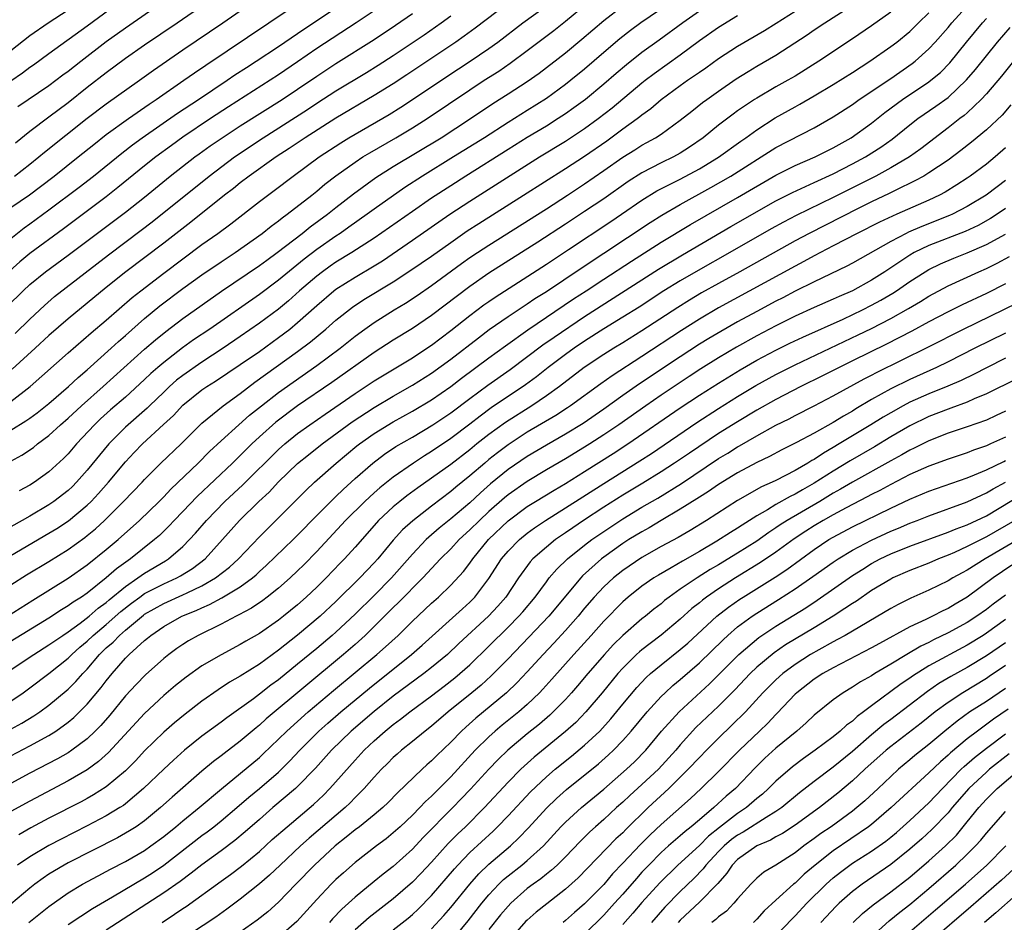
# Model space of a CAD drawing. Units: inches. Extents: x 2622000 to 2625000, y 1494000 to 1497000.
# Drawn here: x 2622562 to 2622665, y 1494681 to 1494775 of the extents above; entities that cross this region are included whole.
import ezdxf

# ---------------------------------------------------------------- set-up
doc = ezdxf.new("R2010")
doc.units = ezdxf.units.IN
doc.header["$MEASUREMENT"] = 0
doc.layers.add('LD26221494_2ft', color=217, linetype='Continuous')

msp = doc.modelspace()

# ---------------------------------------------------------------- linework, layer by layer
at = {"layer": 'LD26221494_2ft'}
for points, elevation in [([(2622561, 1494768.96), (2622562.22, 1494769.78), (2622563, 1494770.37), (2622563.37, 1494770.63), (2622565, 1494771.81), (2622569, 1494774.68), (2622575.46, 1494779.46)], 8600), ([(2622561.75, 1494766.25), (2622562.83, 1494767), (2622565, 1494768.46), (2622566.44, 1494769.56), (2622567, 1494769.96), (2622568.32, 1494771), (2622571, 1494773.06), (2622573, 1494774.49), (2622578.01, 1494777.99)], 8602), ([(2622559.3, 1494703), (2622562.3, 1494705), (2622563, 1494705.5), (2622565, 1494707.02), (2622567, 1494708.62), (2622567.38, 1494709), (2622568.24, 1494709.76), (2622569, 1494710.38), (2622569.63, 1494711), (2622571, 1494712.14), (2622572.52, 1494713.48), (2622573.64, 1494714.36), (2622574.49, 1494715), (2622575, 1494715.36), (2622577, 1494716.39), (2622578.36, 1494717), (2622578.77, 1494717.23), (2622580, 1494718), (2622581.33, 1494719), (2622583.15, 1494721), (2622584.91, 1494723), (2622586.94, 1494725), (2622588.02, 1494725.98), (2622589, 1494727.03), (2622591, 1494728.95), (2622592.13, 1494729.87), (2622593.56, 1494731), (2622596.7, 1494733.3), (2622599, 1494734.82), (2622601, 1494736.01), (2622603, 1494737.14), (2622605, 1494738.4), (2622607, 1494739.87), (2622609.9, 1494742.1), (2622611.04, 1494742.96), (2622613, 1494744.32), (2622615, 1494745.64), (2622615.81, 1494746.19), (2622617, 1494746.95), (2622620.63, 1494749.37), (2622627.86, 1494754.14), (2622629.08, 1494754.92), (2622631, 1494756.03), (2622634.21, 1494757.79), (2622636.3, 1494759), (2622641, 1494761.97), (2622645, 1494764.04), (2622647, 1494765.17), (2622649, 1494766.48), (2622649.72, 1494767), (2622653, 1494769.2), (2622655.25, 1494770.75), (2622655.57, 1494771), (2622657, 1494772.28), (2622657.66, 1494773), (2622659, 1494774.51), (2622659.4, 1494775), (2622661.21, 1494777)], 8640), ([(2622560.65, 1494729), (2622562.17, 1494729.83), (2622563.37, 1494730.63), (2622563.81, 1494731), (2622565, 1494731.88), (2622566.2, 1494733), (2622567, 1494733.69), (2622568.42, 1494735), (2622570.68, 1494737), (2622575, 1494740.89), (2622576.13, 1494741.87), (2622577.23, 1494742.77), (2622579, 1494744.12), (2622583.04, 1494746.96), (2622587, 1494749.64), (2622587.78, 1494750.22), (2622588.87, 1494751), (2622591.47, 1494753), (2622592.32, 1494753.68), (2622594.13, 1494755), (2622595, 1494755.7), (2622596.85, 1494757.15), (2622599.17, 1494758.83), (2622601, 1494759.98), (2622606, 1494763), (2622609.06, 1494765), (2622611.42, 1494766.58), (2622613, 1494767.58), (2622615, 1494768.89), (2622616.24, 1494769.76), (2622619, 1494771.89), (2622620.7, 1494773.3), (2622623, 1494775.26), (2622625, 1494776.8)], 8624), ([(2622560.67, 1494713), (2622563.31, 1494714.69), (2622567, 1494716.99), (2622569, 1494718.37), (2622571, 1494719.97), (2622572.24, 1494721), (2622574.46, 1494723), (2622576.54, 1494725), (2622577, 1494725.46), (2622577.74, 1494726.26), (2622580.61, 1494729), (2622581.8, 1494730.2), (2622583, 1494731.33), (2622584.84, 1494733), (2622585.98, 1494734.02), (2622587.21, 1494735), (2622589, 1494736.38), (2622593, 1494739.2), (2622595.43, 1494741), (2622597, 1494742.25), (2622598.02, 1494743), (2622599, 1494743.69), (2622601.09, 1494745), (2622602.28, 1494745.72), (2622603.48, 1494746.52), (2622605, 1494747.55), (2622608.14, 1494749.86), (2622609, 1494750.47), (2622609.79, 1494751), (2622611, 1494751.79), (2622617, 1494755.58), (2622619.21, 1494757), (2622621, 1494758.18), (2622623, 1494759.56), (2622625, 1494760.98), (2622626.25, 1494761.75), (2622627, 1494762.23), (2622627.5, 1494762.5), (2622628.4, 1494763), (2622629, 1494763.39), (2622631, 1494764.82), (2622632.21, 1494765.79), (2622633.33, 1494766.67), (2622633.79, 1494767), (2622635, 1494767.86), (2622636.86, 1494769.14), (2622638.09, 1494769.91), (2622639, 1494770.47), (2622641, 1494771.63), (2622644.26, 1494773.74), (2622645, 1494774.26), (2622646.1, 1494775), (2622649, 1494776.86)], 8634), ([(2622561, 1494732.43), (2622562.59, 1494733.41), (2622563, 1494733.69), (2622563.76, 1494734.24), (2622565, 1494735.24), (2622567.03, 1494737), (2622568.05, 1494737.95), (2622569, 1494738.75), (2622571.51, 1494741), (2622572.28, 1494741.72), (2622573, 1494742.33), (2622575, 1494744.1), (2622576.58, 1494745.42), (2622579, 1494747.25), (2622581, 1494748.68), (2622583, 1494750.04), (2622584.47, 1494751), (2622587.28, 1494753), (2622588.24, 1494753.76), (2622589, 1494754.31), (2622589.38, 1494754.62), (2622589.92, 1494755), (2622592.49, 1494757), (2622593, 1494757.4), (2622593.86, 1494758.14), (2622595, 1494759.03), (2622597, 1494760.46), (2622597.83, 1494761), (2622598.56, 1494761.44), (2622601.26, 1494763), (2622603, 1494764.03), (2622604.53, 1494765), (2622609, 1494768.02), (2622610.5, 1494769), (2622612.03, 1494769.97), (2622613.22, 1494770.78), (2622615, 1494772.1), (2622617.79, 1494774.21), (2622619, 1494775.18), (2622621.19, 1494777)], 8622), ([(2622561, 1494752.48), (2622562.41, 1494753.59), (2622563, 1494754), (2622565, 1494755.45), (2622568.16, 1494757.84), (2622569.67, 1494759), (2622572.62, 1494761.38), (2622573.75, 1494762.25), (2622574.75, 1494763), (2622578.43, 1494765.57), (2622580.62, 1494767), (2622583.62, 1494769), (2622584.44, 1494769.56), (2622585.65, 1494770.35), (2622586.67, 1494771), (2622589, 1494772.54), (2622591.65, 1494774.35), (2622592.66, 1494775), (2622595.63, 1494777)], 8610), ([(2622561, 1494755.71), (2622562.96, 1494757.04), (2622564.11, 1494757.89), (2622565.55, 1494759), (2622568.07, 1494761), (2622569.69, 1494762.31), (2622571, 1494763.33), (2622573.31, 1494765), (2622575.48, 1494766.52), (2622576.21, 1494767), (2622579.09, 1494769), (2622580.21, 1494769.79), (2622581.4, 1494770.6), (2622588, 1494775), (2622590.94, 1494777)], 8608), ([(2622561, 1494735.45), (2622563.05, 1494737), (2622567, 1494740.52), (2622569.4, 1494742.6), (2622571, 1494743.95), (2622573.71, 1494746.29), (2622574.61, 1494747), (2622577, 1494748.84), (2622579, 1494750.35), (2622581, 1494751.83), (2622582.64, 1494753), (2622584, 1494754), (2622587, 1494756.33), (2622588.53, 1494757.47), (2622590.52, 1494759), (2622593.26, 1494761), (2622595.52, 1494762.48), (2622596.35, 1494763), (2622597, 1494763.39), (2622600.56, 1494765.44), (2622601.8, 1494766.2), (2622603.02, 1494766.98), (2622606.6, 1494769.4), (2622609.03, 1494771), (2622611, 1494772.34), (2622611.93, 1494773), (2622614.56, 1494775), (2622617, 1494776.8)], 8620), ([(2622613, 1494777.08), (2622609.56, 1494774.44), (2622608.4, 1494773.6), (2622607.54, 1494773), (2622602.42, 1494769.58), (2622601, 1494768.64), (2622599, 1494767.4), (2622595, 1494765.04), (2622591.79, 1494763), (2622590.12, 1494761.88), (2622588.75, 1494761), (2622585.94, 1494759), (2622585, 1494758.28), (2622584.29, 1494757.71), (2622583.37, 1494757), (2622579.83, 1494754.17), (2622577, 1494751.99), (2622573.04, 1494749), (2622571, 1494747.35), (2622569, 1494745.7), (2622567, 1494744.08), (2622565, 1494742.33), (2622563.56, 1494741), (2622561.17, 1494738.83)], 8618), ([(2622561.52, 1494762.48), (2622563, 1494763.68), (2622565, 1494765.17), (2622567, 1494766.7), (2622569, 1494768.28), (2622571, 1494769.82), (2622573, 1494771.32), (2622575, 1494772.7), (2622578.4, 1494775), (2622581.31, 1494777)], 8604), ([(2622629.79, 1494777), (2622626.89, 1494775), (2622625.8, 1494774.2), (2622624.68, 1494773.32), (2622623, 1494771.91), (2622621, 1494770.17), (2622619.57, 1494769), (2622619, 1494768.56), (2622617, 1494767.1), (2622615, 1494765.84), (2622613, 1494764.6), (2622610.52, 1494763), (2622607.31, 1494761), (2622604.07, 1494759), (2622602.21, 1494757.79), (2622599, 1494755.54), (2622598.28, 1494755), (2622596.36, 1494753.64), (2622595.44, 1494753), (2622595, 1494752.72), (2622593, 1494751.32), (2622591.68, 1494750.32), (2622589, 1494748.12), (2622587, 1494746.62), (2622581.81, 1494743), (2622580.13, 1494741.87), (2622578.97, 1494741.03), (2622577, 1494739.52), (2622576.4, 1494739), (2622575.65, 1494738.35), (2622575, 1494737.72), (2622573, 1494735.89), (2622571.45, 1494734.55), (2622570.39, 1494733.61), (2622569.76, 1494733), (2622567.88, 1494731), (2622567, 1494729.97), (2622566.52, 1494729.48), (2622565, 1494728.08), (2622563.48, 1494727), (2622563, 1494726.7), (2622561.9, 1494726.1)], 8626), ([(2622653, 1494776.12), (2622651, 1494774.68), (2622649, 1494773.32), (2622645.5, 1494771), (2622643, 1494769.44), (2622642.24, 1494769), (2622641, 1494768.31), (2622639, 1494767.15), (2622638.76, 1494767), (2622637, 1494765.81), (2622636.53, 1494765.47), (2622635, 1494764.3), (2622633.39, 1494763), (2622631.98, 1494762.02), (2622631, 1494761.39), (2622630.31, 1494761), (2622629, 1494760.37), (2622627, 1494759.34), (2622625.57, 1494758.43), (2622623, 1494756.63), (2622621, 1494755.28), (2622619, 1494753.97), (2622616.1, 1494752.1), (2622611, 1494748.86), (2622609, 1494747.46), (2622605, 1494744.42), (2622603, 1494743.06), (2622601, 1494741.84), (2622599, 1494740.56), (2622594.57, 1494737.43), (2622591, 1494734.98), (2622588.72, 1494733.28), (2622587, 1494731.75), (2622586.2, 1494731), (2622584.18, 1494729), (2622580.5, 1494725.5), (2622579, 1494723.93), (2622578.09, 1494723), (2622577.56, 1494722.44), (2622576.55, 1494721.45), (2622576.04, 1494721), (2622573.53, 1494719), (2622572.05, 1494717.95), (2622571, 1494717), (2622569, 1494715.42), (2622568.39, 1494715), (2622567.53, 1494714.47), (2622567, 1494714.07), (2622566.33, 1494713.67), (2622565, 1494712.79), (2622558.76, 1494709)], 8636), ([(2622633, 1494776.21), (2622631.28, 1494775), (2622628.8, 1494773.2), (2622627, 1494771.9), (2622625.37, 1494770.63), (2622624.29, 1494769.71), (2622623, 1494768.59), (2622621.08, 1494767), (2622619.88, 1494766.12), (2622619, 1494765.5), (2622618.25, 1494765), (2622617, 1494764.22), (2622615, 1494763.02), (2622613, 1494761.78), (2622608.57, 1494759), (2622607, 1494757.99), (2622605, 1494756.68), (2622603, 1494755.3), (2622599, 1494752.5), (2622596.67, 1494751), (2622595, 1494749.99), (2622594.41, 1494749.59), (2622593.6, 1494749), (2622593, 1494748.54), (2622591.21, 1494747), (2622590.04, 1494745.97), (2622589, 1494745.1), (2622587, 1494743.61), (2622585, 1494742.22), (2622583.2, 1494741), (2622581, 1494739.56), (2622579, 1494738.16), (2622578.35, 1494737.65), (2622577.61, 1494737), (2622577, 1494736.43), (2622575.52, 1494735), (2622575.27, 1494734.73), (2622573, 1494732.76), (2622571.25, 1494731), (2622569, 1494728.25), (2622567.89, 1494727), (2622567.45, 1494726.55), (2622567, 1494726.14), (2622565.51, 1494725), (2622565, 1494724.65), (2622563, 1494723.47), (2622562.2, 1494723), (2622560.15, 1494721.85)], 8628), ([(2622560.42, 1494719), (2622565, 1494721.67), (2622565.82, 1494722.18), (2622567.03, 1494722.97), (2622569, 1494724.6), (2622569.41, 1494725), (2622570.18, 1494725.82), (2622571.22, 1494727), (2622573, 1494729.14), (2622573.9, 1494730.1), (2622574.78, 1494731), (2622576.98, 1494733.02), (2622578.02, 1494733.98), (2622579, 1494735.05), (2622581, 1494736.64), (2622581.52, 1494737), (2622582.43, 1494737.57), (2622585, 1494739.29), (2622587, 1494740.68), (2622589, 1494742.11), (2622590.17, 1494743), (2622591, 1494743.68), (2622593, 1494745.48), (2622594.77, 1494747), (2622595, 1494747.17), (2622597, 1494748.44), (2622599, 1494749.61), (2622599.86, 1494750.14), (2622603, 1494752.28), (2622606.92, 1494755), (2622609, 1494756.38), (2622616.28, 1494761), (2622619, 1494762.65), (2622621, 1494763.97), (2622622.42, 1494765), (2622623.87, 1494766.13), (2622627, 1494768.74), (2622627.32, 1494769), (2622628.28, 1494769.72), (2622631, 1494771.66), (2622633, 1494773.15), (2622635, 1494774.55), (2622637, 1494775.77)], 8630), ([(2622560.43, 1494707), (2622563.41, 1494709), (2622565, 1494710), (2622566.45, 1494711), (2622567, 1494711.36), (2622568.28, 1494712.28), (2622569.22, 1494713), (2622570.16, 1494713.84), (2622571, 1494714.43), (2622571.3, 1494714.7), (2622573, 1494716.12), (2622574.28, 1494717), (2622575, 1494717.51), (2622577.2, 1494718.8), (2622577.5, 1494719), (2622579, 1494720.3), (2622579.7, 1494721), (2622580.33, 1494721.67), (2622581.47, 1494723), (2622583.39, 1494725), (2622585.26, 1494726.74), (2622589, 1494730.43), (2622589.65, 1494731), (2622591, 1494732.08), (2622592.27, 1494733), (2622593.88, 1494734.12), (2622597, 1494736.27), (2622599, 1494737.59), (2622599.87, 1494738.13), (2622603, 1494740), (2622604.52, 1494741), (2622605, 1494741.32), (2622607, 1494742.85), (2622609, 1494744.43), (2622610.47, 1494745.53), (2622611, 1494745.9), (2622611.65, 1494746.35), (2622617, 1494749.8), (2622619.31, 1494751.31), (2622623.75, 1494754.25), (2622624.86, 1494755), (2622627, 1494756.47), (2622628.56, 1494757.44), (2622631, 1494758.67), (2622633, 1494759.75), (2622635, 1494760.98), (2622637.35, 1494762.65), (2622637.85, 1494763), (2622639, 1494763.84), (2622640.93, 1494765.07), (2622643, 1494766.23), (2622643.5, 1494766.5), (2622645, 1494767.37), (2622647, 1494768.57), (2622649, 1494769.83), (2622650.81, 1494771), (2622653, 1494772.52), (2622653.63, 1494773), (2622655, 1494774.11), (2622655.46, 1494774.54), (2622655.91, 1494775), (2622657, 1494776.04)], 8638), ([(2622560.64, 1494745.36), (2622562.3, 1494747), (2622563, 1494747.65), (2622564.64, 1494749), (2622567, 1494750.74), (2622573, 1494755.22), (2622575, 1494756.8), (2622577.69, 1494759), (2622580.26, 1494761), (2622580.69, 1494761.31), (2622581.86, 1494762.14), (2622583.1, 1494763), (2622585, 1494764.24), (2622589.37, 1494767), (2622591, 1494768.07), (2622593, 1494769.44), (2622595, 1494770.75), (2622599, 1494773.28), (2622601.24, 1494774.76), (2622603, 1494775.98)], 8614), ([(2622599, 1494776.27), (2622597.11, 1494775), (2622593, 1494772.31), (2622591, 1494770.93), (2622589, 1494769.58), (2622583.77, 1494766.23), (2622581.89, 1494765), (2622579, 1494763.07), (2622577.8, 1494762.2), (2622576.18, 1494761), (2622575, 1494760.06), (2622572.21, 1494757.79), (2622571, 1494756.84), (2622566.51, 1494753.49), (2622563, 1494750.9), (2622561.96, 1494750.04), (2622560.9, 1494749.1)], 8612), ([(2622561, 1494772.12), (2622563, 1494773.68), (2622564.92, 1494775), (2622567, 1494776.36)], 8598), ([(2622561, 1494716.28), (2622562.66, 1494717.34), (2622565, 1494718.73), (2622567, 1494719.96), (2622568.77, 1494721.23), (2622569, 1494721.42), (2622569.86, 1494722.14), (2622570.8, 1494723), (2622572.81, 1494725), (2622574.74, 1494727), (2622575, 1494727.29), (2622576.7, 1494729), (2622578.81, 1494731), (2622581, 1494733.18), (2622583.23, 1494735), (2622585, 1494736.29), (2622586.54, 1494737.46), (2622591, 1494740.65), (2622592.34, 1494741.66), (2622593.96, 1494743), (2622595, 1494743.92), (2622596.72, 1494745.28), (2622597.92, 1494746.08), (2622601, 1494747.95), (2622602.84, 1494749.16), (2622605, 1494750.63), (2622607, 1494752.05), (2622608.74, 1494753.26), (2622609.95, 1494754.05), (2622614.62, 1494757), (2622619, 1494759.78), (2622621, 1494761.09), (2622623.31, 1494762.69), (2622625, 1494763.94), (2622626.48, 1494765), (2622626.78, 1494765.22), (2622627, 1494765.41), (2622627.93, 1494766.07), (2622629.01, 1494767), (2622631, 1494768.46), (2622631.75, 1494769), (2622632.5, 1494769.5), (2622633, 1494769.87), (2622633.68, 1494770.32), (2622635, 1494771.28), (2622637, 1494772.58), (2622639.8, 1494774.2), (2622641.03, 1494774.97), (2622643, 1494776.23)], 8632), ([(2622561, 1494701.18), (2622562.17, 1494701.83), (2622563.43, 1494702.58), (2622564.05, 1494703), (2622565, 1494703.69), (2622566.8, 1494705.2), (2622567, 1494705.37), (2622567.82, 1494706.18), (2622568.53, 1494707), (2622569, 1494707.47), (2622570.3, 1494709), (2622571, 1494709.68), (2622571.71, 1494710.29), (2622572.36, 1494711), (2622573, 1494711.55), (2622574.88, 1494713.12), (2622575, 1494713.21), (2622577, 1494714.34), (2622579, 1494715.23), (2622579.46, 1494715.46), (2622581, 1494716.18), (2622582.43, 1494717), (2622583.88, 1494718.12), (2622584.82, 1494719), (2622587, 1494721.3), (2622589, 1494723.27), (2622591.85, 1494726.15), (2622592.75, 1494727), (2622595.02, 1494729), (2622597.2, 1494730.8), (2622597.45, 1494731), (2622599, 1494732.1), (2622601, 1494733.32), (2622603, 1494734.42), (2622605, 1494735.61), (2622607, 1494737.01), (2622608.13, 1494737.87), (2622611, 1494740), (2622612.74, 1494741.26), (2622615.08, 1494742.92), (2622619.85, 1494746.15), (2622621.16, 1494747), (2622623, 1494748.22), (2622625.89, 1494750.11), (2622629, 1494752.09), (2622632.06, 1494753.94), (2622637, 1494756.75), (2622641, 1494759.08), (2622643, 1494760.09), (2622645.1, 1494761), (2622647, 1494761.96), (2622648.86, 1494763), (2622651, 1494764.54), (2622652.37, 1494765.63), (2622654.23, 1494767), (2622657, 1494768.84), (2622657.21, 1494769), (2622658.19, 1494769.81), (2622659.18, 1494770.82), (2622660.93, 1494773), (2622662.59, 1494775), (2622663, 1494775.47)], 8642), ([(2622561.39, 1494759), (2622563, 1494760.24), (2622563.95, 1494761), (2622564.52, 1494761.48), (2622569, 1494765.04), (2622571, 1494766.53), (2622574.47, 1494769), (2622575.94, 1494770.06), (2622579, 1494772.17), (2622583.18, 1494775), (2622585, 1494776.25)], 8606), ([(2622561.46, 1494742.54), (2622563, 1494744.05), (2622564.52, 1494745.48), (2622565.59, 1494746.41), (2622571.21, 1494750.78), (2622574.65, 1494753.35), (2622575.78, 1494754.22), (2622581.74, 1494759), (2622584.4, 1494761), (2622587.38, 1494763), (2622592.04, 1494765.96), (2622593, 1494766.6), (2622595, 1494767.89), (2622598.19, 1494769.81), (2622599.42, 1494770.58), (2622601, 1494771.61), (2622604.23, 1494773.77), (2622605.99, 1494775), (2622607, 1494775.74)], 8616), ([(2622561, 1494698.4), (2622563, 1494699.46), (2622565, 1494700.54), (2622565.72, 1494701), (2622567, 1494701.93), (2622567.59, 1494702.41), (2622568.2, 1494703), (2622569, 1494703.8), (2622570.46, 1494705.54), (2622571, 1494706.26), (2622571.6, 1494707), (2622573, 1494708.62), (2622573.38, 1494709), (2622575, 1494710.46), (2622575.3, 1494710.7), (2622575.64, 1494711), (2622577, 1494711.94), (2622578.9, 1494713), (2622580.4, 1494713.6), (2622581, 1494713.89), (2622581.78, 1494714.22), (2622583.08, 1494714.92), (2622585, 1494716.07), (2622586.27, 1494717), (2622586.66, 1494717.34), (2622587, 1494717.66), (2622587.71, 1494718.29), (2622590.53, 1494721), (2622591, 1494721.46), (2622593, 1494723.54), (2622594.74, 1494725.26), (2622595, 1494725.5), (2622595.75, 1494726.25), (2622597, 1494727.38), (2622598.85, 1494729), (2622600.08, 1494729.92), (2622601.28, 1494730.72), (2622603, 1494731.71), (2622605.15, 1494733), (2622607, 1494734.26), (2622609, 1494735.76), (2622610.87, 1494737.13), (2622613.22, 1494738.78), (2622616.65, 1494741.35), (2622617.83, 1494742.17), (2622621, 1494744.31), (2622628.73, 1494749.27), (2622631.22, 1494750.78), (2622636.29, 1494753.71), (2622641, 1494756.39), (2622642.72, 1494757.28), (2622644.08, 1494757.92), (2622645, 1494758.32), (2622647, 1494759.24), (2622649, 1494760.26), (2622650.37, 1494761), (2622651.98, 1494762.02), (2622653.15, 1494762.85), (2622655, 1494764.34), (2622655.85, 1494765), (2622657.71, 1494766.29), (2622659, 1494767.22), (2622660.94, 1494769.06), (2622661.86, 1494770.14), (2622663, 1494771.57), (2622664.18, 1494773), (2622665.48, 1494774.52)], 8644), ([(2622665.84, 1494771), (2622664.58, 1494769.42), (2622663, 1494767.59), (2622662.46, 1494767), (2622661, 1494765.62), (2622660.67, 1494765.33), (2622660.23, 1494765), (2622659, 1494764.02), (2622656.15, 1494761.85), (2622654.98, 1494761.02), (2622653, 1494759.85), (2622651.45, 1494759), (2622649.83, 1494758.17), (2622647, 1494756.76), (2622643.12, 1494754.88), (2622641.81, 1494754.19), (2622640.52, 1494753.48), (2622636.17, 1494751), (2622632.86, 1494749.14), (2622631, 1494748.06), (2622629.3, 1494747), (2622626.69, 1494745.31), (2622625, 1494744.24), (2622623, 1494743.02), (2622621, 1494741.75), (2622619.9, 1494741), (2622619, 1494740.35), (2622617.2, 1494739), (2622615.97, 1494738.03), (2622614.82, 1494737.18), (2622611.24, 1494734.76), (2622610.08, 1494733.92), (2622609, 1494733.07), (2622607, 1494731.56), (2622605, 1494730.2), (2622604.25, 1494729.75), (2622603.12, 1494729), (2622601, 1494727.53), (2622599.59, 1494726.41), (2622599, 1494725.9), (2622598.02, 1494725), (2622596.02, 1494723), (2622593, 1494719.75), (2622591.64, 1494718.36), (2622591, 1494717.73), (2622590.21, 1494717), (2622589, 1494715.94), (2622587.83, 1494715), (2622587.36, 1494714.64), (2622586.17, 1494713.83), (2622584.87, 1494713.13), (2622584.58, 1494713), (2622583, 1494712.18), (2622580.6, 1494711), (2622579.58, 1494710.42), (2622579, 1494710.05), (2622578.38, 1494709.62), (2622577.53, 1494709), (2622577, 1494708.58), (2622575.11, 1494706.89), (2622574.12, 1494705.88), (2622573, 1494704.67), (2622571.35, 1494702.65), (2622570.42, 1494701.58), (2622569.84, 1494701), (2622569, 1494700.2), (2622567.4, 1494699), (2622567, 1494698.74), (2622565.9, 1494698.1), (2622563, 1494696.6), (2622561, 1494695.51)], 8646), ([(2622665.57, 1494766.43), (2622664.64, 1494765.36), (2622663, 1494763.83), (2622661.46, 1494762.54), (2622660.34, 1494761.66), (2622659, 1494760.66), (2622657, 1494759.33), (2622656.45, 1494759), (2622655.52, 1494758.48), (2622653.53, 1494757.53), (2622652.83, 1494757.17), (2622651, 1494756.3), (2622649.6, 1494755.6), (2622644.47, 1494753), (2622643, 1494752.22), (2622637.23, 1494749), (2622635, 1494747.77), (2622633.22, 1494746.78), (2622631.97, 1494746.03), (2622630.73, 1494745.27), (2622627, 1494742.83), (2622625, 1494741.58), (2622624.04, 1494741), (2622623, 1494740.35), (2622620.97, 1494739), (2622618.36, 1494737), (2622617, 1494736.02), (2622615.5, 1494735), (2622612.74, 1494733.26), (2622611, 1494731.99), (2622609.74, 1494731), (2622609, 1494730.4), (2622607, 1494728.86), (2622605, 1494727.42), (2622603.58, 1494726.42), (2622602.42, 1494725.58), (2622601.69, 1494725), (2622601, 1494724.43), (2622599.47, 1494723), (2622599.24, 1494722.76), (2622597, 1494720.22), (2622595.89, 1494719), (2622595.45, 1494718.55), (2622593.97, 1494717), (2622593, 1494716.03), (2622591.9, 1494715), (2622591, 1494714.2), (2622589.52, 1494713), (2622589, 1494712.59), (2622587, 1494711.2), (2622585.6, 1494710.4), (2622585, 1494710.03), (2622583, 1494708.97), (2622581, 1494707.8), (2622579.36, 1494706.64), (2622578.24, 1494705.76), (2622577, 1494704.71), (2622575, 1494702.84), (2622571.24, 1494698.76), (2622570.19, 1494697.81), (2622569, 1494696.94), (2622567, 1494695.79), (2622563, 1494693.69), (2622561, 1494692.58)], 8648), ([(2622665, 1494761.94), (2622663.91, 1494761), (2622663, 1494760.25), (2622661.32, 1494759), (2622661, 1494758.78), (2622659.93, 1494758.07), (2622658.69, 1494757.31), (2622658.09, 1494757), (2622657, 1494756.48), (2622653.63, 1494755), (2622653.18, 1494754.82), (2622651.83, 1494754.17), (2622649.5, 1494753), (2622647, 1494751.69), (2622645, 1494750.66), (2622643.93, 1494750.07), (2622643, 1494749.59), (2622635, 1494745.21), (2622633, 1494744.05), (2622631.13, 1494742.87), (2622627, 1494740.14), (2622623.87, 1494738.13), (2622622.7, 1494737.3), (2622619.54, 1494735), (2622619.22, 1494734.78), (2622618.01, 1494733.99), (2622615, 1494732.23), (2622613, 1494730.92), (2622611.91, 1494730.09), (2622611, 1494729.36), (2622610.56, 1494729), (2622609, 1494727.66), (2622607.53, 1494726.47), (2622607, 1494726.03), (2622605, 1494724.51), (2622603.03, 1494722.97), (2622601.98, 1494722.02), (2622601, 1494720.94), (2622599.38, 1494719), (2622599, 1494718.58), (2622597.5, 1494717), (2622595, 1494714.55), (2622593.34, 1494713), (2622591, 1494711.02), (2622589, 1494709.44), (2622587, 1494708), (2622585, 1494706.74), (2622583.89, 1494706.11), (2622582.68, 1494705.32), (2622581, 1494704.13), (2622579.23, 1494702.77), (2622578.13, 1494701.87), (2622577, 1494700.87), (2622575, 1494698.93), (2622574.07, 1494697.93), (2622573, 1494696.85), (2622571, 1494695.16), (2622569.67, 1494694.33), (2622569, 1494693.96), (2622568.38, 1494693.62), (2622565, 1494691.88), (2622563.12, 1494690.88), (2622561.85, 1494690.15)], 8650), ([(2622665, 1494758.54), (2622664.12, 1494757.88), (2622662.98, 1494757), (2622661, 1494755.8), (2622659.45, 1494755), (2622659.14, 1494754.86), (2622656.26, 1494753.74), (2622654.87, 1494753.13), (2622654.6, 1494753), (2622653, 1494752.17), (2622649, 1494749.88), (2622648.43, 1494749.57), (2622645, 1494747.94), (2622643, 1494746.96), (2622641.72, 1494746.28), (2622641, 1494745.92), (2622639, 1494744.84), (2622637, 1494743.75), (2622635.24, 1494742.76), (2622633.98, 1494742.02), (2622633, 1494741.42), (2622631, 1494740.12), (2622626.73, 1494737.27), (2622625, 1494736.07), (2622623, 1494734.64), (2622620.85, 1494733.15), (2622619, 1494732.02), (2622617, 1494730.89), (2622615, 1494729.7), (2622613, 1494728.32), (2622611.17, 1494726.83), (2622610.11, 1494725.89), (2622609, 1494724.86), (2622607, 1494723.17), (2622605.8, 1494722.2), (2622604.73, 1494721.27), (2622604.45, 1494721), (2622603, 1494719.48), (2622600.81, 1494717), (2622599, 1494715.18), (2622597, 1494713.21), (2622595, 1494711.35), (2622594.6, 1494711), (2622593, 1494709.64), (2622591, 1494707.98), (2622589, 1494706.36), (2622588.21, 1494705.79), (2622587, 1494704.84), (2622586.38, 1494704.38), (2622583.61, 1494702.39), (2622583, 1494701.93), (2622581, 1494700.47), (2622579.18, 1494699), (2622578.03, 1494697.97), (2622577, 1494697.03), (2622574.9, 1494695), (2622573, 1494693.4), (2622572.78, 1494693.22), (2622572.42, 1494693), (2622571, 1494692.14), (2622569, 1494691.09), (2622566.29, 1494689.71), (2622565, 1494689.03), (2622563, 1494687.84), (2622561.73, 1494687)], 8652), ([(2622665, 1494755.59), (2622664.14, 1494755), (2622663.45, 1494754.55), (2622662.16, 1494753.84), (2622660.8, 1494753.2), (2622657, 1494751.73), (2622655.46, 1494751), (2622655, 1494750.74), (2622652.37, 1494749), (2622651, 1494748.12), (2622649, 1494747.01), (2622647.6, 1494746.4), (2622647, 1494746.12), (2622645, 1494745.25), (2622643, 1494744.35), (2622641, 1494743.36), (2622639, 1494742.3), (2622636.88, 1494741.12), (2622635, 1494740.01), (2622633.15, 1494738.85), (2622631.94, 1494738.06), (2622629, 1494736.09), (2622627.41, 1494735), (2622624.57, 1494733), (2622623, 1494731.94), (2622621.56, 1494731), (2622621, 1494730.65), (2622619, 1494729.45), (2622617, 1494728.29), (2622615, 1494727.09), (2622613, 1494725.68), (2622612.63, 1494725.37), (2622611, 1494723.93), (2622610, 1494723), (2622609, 1494722.01), (2622607.89, 1494721), (2622607, 1494720.04), (2622605.95, 1494719), (2622604.09, 1494717), (2622601.56, 1494714.44), (2622601, 1494713.9), (2622599, 1494711.91), (2622598.06, 1494711), (2622597, 1494710.05), (2622595.79, 1494709), (2622587.72, 1494702.28), (2622587, 1494701.61), (2622586.65, 1494701.35), (2622585, 1494699.93), (2622583.33, 1494698.67), (2622583, 1494698.41), (2622582.19, 1494697.81), (2622581, 1494696.82), (2622577.9, 1494694.1), (2622576.68, 1494693), (2622575, 1494691.62), (2622574.11, 1494691), (2622573.44, 1494690.56), (2622572.16, 1494689.84), (2622567, 1494687.23), (2622566.59, 1494687), (2622565, 1494686.03), (2622564.38, 1494685.62), (2622563.54, 1494685), (2622563, 1494684.58), (2622561, 1494682.92)], 8654), ([(2622562.89, 1494681), (2622565, 1494682.68), (2622567, 1494684.1), (2622568.5, 1494685), (2622570.13, 1494685.87), (2622571, 1494686.32), (2622571.44, 1494686.56), (2622573, 1494687.37), (2622575, 1494688.53), (2622575.67, 1494689), (2622577, 1494689.98), (2622578.27, 1494691), (2622579, 1494691.61), (2622580.72, 1494693), (2622583.04, 1494694.96), (2622587, 1494698.25), (2622587.39, 1494698.61), (2622589, 1494700.14), (2622589.86, 1494701), (2622592.09, 1494703), (2622594.76, 1494705.24), (2622599.29, 1494709), (2622600.2, 1494709.8), (2622601.51, 1494711), (2622603, 1494712.47), (2622604.31, 1494713.69), (2622605, 1494714.36), (2622605.72, 1494715), (2622607, 1494716.24), (2622608.33, 1494717.67), (2622609, 1494718.56), (2622609.31, 1494719), (2622610.97, 1494721), (2622613, 1494722.95), (2622615, 1494724.45), (2622615.87, 1494725), (2622617.82, 1494726.18), (2622619, 1494726.88), (2622621, 1494728.11), (2622624, 1494730), (2622625.53, 1494731), (2622631, 1494734.76), (2622633, 1494736.09), (2622635, 1494737.37), (2622637.26, 1494738.74), (2622639, 1494739.74), (2622641, 1494740.8), (2622642.47, 1494741.53), (2622643.83, 1494742.17), (2622648.04, 1494744.04), (2622650.04, 1494745), (2622651, 1494745.49), (2622651.97, 1494746.03), (2622653.23, 1494746.77), (2622653.6, 1494747), (2622655, 1494747.97), (2622656.59, 1494749), (2622657, 1494749.24), (2622658.19, 1494749.81), (2622659.6, 1494750.4), (2622661, 1494750.96), (2622663, 1494751.83), (2622665, 1494752.94)], 8656), ([(2622567, 1494680.78), (2622568.33, 1494681.67), (2622569.56, 1494682.44), (2622571.66, 1494683.66), (2622573.87, 1494685), (2622575, 1494685.66), (2622575.81, 1494686.19), (2622577, 1494686.99), (2622581, 1494690.07), (2622581.54, 1494690.46), (2622582.23, 1494691), (2622583, 1494691.61), (2622584.66, 1494693), (2622585.91, 1494694.09), (2622587, 1494695), (2622589, 1494696.72), (2622590.16, 1494697.84), (2622591.24, 1494699), (2622593.23, 1494701), (2622594.16, 1494701.84), (2622595.5, 1494703), (2622598.51, 1494705.49), (2622602.92, 1494709), (2622604.03, 1494709.97), (2622608.22, 1494713.78), (2622609, 1494714.47), (2622609.53, 1494715), (2622611, 1494716.93), (2622612.32, 1494719), (2622613, 1494719.8), (2622614.18, 1494721), (2622615, 1494721.67), (2622615.76, 1494722.24), (2622616.91, 1494723), (2622619, 1494724.31), (2622623, 1494726.88), (2622626.78, 1494729.22), (2622627.99, 1494730.01), (2622632.75, 1494733.25), (2622635, 1494734.72), (2622637, 1494735.97), (2622638.9, 1494737.1), (2622641, 1494738.25), (2622643, 1494739.26), (2622649.61, 1494742.39), (2622651, 1494743.08), (2622653, 1494744.11), (2622654.86, 1494745.14), (2622656.11, 1494745.89), (2622657, 1494746.45), (2622659, 1494747.52), (2622662.22, 1494749), (2622663, 1494749.34), (2622664.12, 1494749.88), (2622665.42, 1494750.58)], 8658), ([(2622665, 1494747.73), (2622663, 1494746.74), (2622660.46, 1494745.54), (2622659, 1494744.81), (2622657, 1494743.77), (2622655.2, 1494742.8), (2622652.56, 1494741.44), (2622649, 1494739.67), (2622647.6, 1494739), (2622645.88, 1494738.12), (2622643.59, 1494737), (2622641, 1494735.66), (2622639, 1494734.54), (2622637, 1494733.33), (2622635, 1494732.08), (2622631.95, 1494730.05), (2622630.4, 1494729), (2622629, 1494728.09), (2622627.09, 1494726.91), (2622625, 1494725.66), (2622623, 1494724.4), (2622620.89, 1494723), (2622619.76, 1494722.24), (2622619, 1494721.7), (2622618.57, 1494721.43), (2622617.97, 1494721), (2622617, 1494720.22), (2622615.6, 1494719), (2622615.31, 1494718.69), (2622614.09, 1494717), (2622612.75, 1494715), (2622611.94, 1494714.06), (2622610.96, 1494713), (2622607.86, 1494710.14), (2622606.65, 1494709), (2622605, 1494707.63), (2622604.21, 1494707), (2622601, 1494704.64), (2622599, 1494703.06), (2622596.6, 1494701), (2622594.55, 1494699), (2622592.88, 1494697.12), (2622591, 1494695.19), (2622590.79, 1494695), (2622588.42, 1494693), (2622587, 1494691.77), (2622585.53, 1494690.47), (2622584.45, 1494689.55), (2622583, 1494688.47), (2622581, 1494687.02), (2622579.86, 1494686.14), (2622578.71, 1494685.29), (2622577, 1494684.1), (2622571, 1494680.18)], 8660), ([(2622576.83, 1494681), (2622578.14, 1494681.86), (2622579, 1494682.46), (2622579.33, 1494682.67), (2622583, 1494685.32), (2622583.99, 1494686.01), (2622585.13, 1494686.87), (2622587, 1494688.42), (2622588.35, 1494689.65), (2622589.89, 1494691), (2622592.66, 1494693.34), (2622593.69, 1494694.31), (2622594.38, 1494695), (2622597, 1494697.97), (2622597.95, 1494699), (2622599, 1494699.99), (2622600.14, 1494701), (2622601, 1494701.69), (2622601.76, 1494702.24), (2622602.72, 1494703), (2622605, 1494704.67), (2622606.32, 1494705.68), (2622607.44, 1494706.56), (2622607.97, 1494707), (2622609, 1494707.93), (2622611, 1494709.87), (2622613, 1494711.85), (2622614.13, 1494713), (2622614.54, 1494713.46), (2622615.83, 1494715), (2622617, 1494716.6), (2622617.31, 1494717), (2622618.08, 1494717.92), (2622619.2, 1494719), (2622621, 1494720.42), (2622621.76, 1494721), (2622623, 1494721.86), (2622625, 1494723.18), (2622627, 1494724.38), (2622628.65, 1494725.35), (2622631.12, 1494726.88), (2622635, 1494729.47), (2622635.96, 1494730.04), (2622637, 1494730.69), (2622637.21, 1494730.79), (2622639, 1494731.84), (2622641, 1494732.95), (2622642.37, 1494733.63), (2622643, 1494733.97), (2622645, 1494734.99), (2622647, 1494736.03), (2622650.21, 1494737.79), (2622651, 1494738.18), (2622651.53, 1494738.47), (2622656.88, 1494741.12), (2622660.6, 1494743), (2622666.25, 1494745.75)], 8662), ([(2622665, 1494742.59), (2622661.78, 1494741), (2622659, 1494739.59), (2622657.79, 1494739), (2622655, 1494737.75), (2622653, 1494736.76), (2622651, 1494735.64), (2622649.34, 1494734.66), (2622649, 1494734.44), (2622648.08, 1494733.92), (2622647, 1494733.25), (2622645, 1494732.14), (2622643.14, 1494731.14), (2622641.63, 1494730.37), (2622640.32, 1494729.68), (2622639, 1494729.06), (2622637, 1494727.98), (2622635, 1494726.78), (2622633.96, 1494726.04), (2622633, 1494725.44), (2622632.74, 1494725.26), (2622631, 1494724.17), (2622629, 1494723), (2622627.76, 1494722.24), (2622627, 1494721.83), (2622625.64, 1494721), (2622625, 1494720.59), (2622623, 1494719.17), (2622622.77, 1494719), (2622620.79, 1494717.21), (2622620.59, 1494717), (2622617.26, 1494713), (2622615.18, 1494710.82), (2622613, 1494708.56), (2622611.24, 1494706.76), (2622610.19, 1494705.81), (2622609.2, 1494705), (2622606.73, 1494703), (2622605, 1494701.5), (2622604.34, 1494701), (2622603, 1494699.9), (2622601.86, 1494699), (2622601.4, 1494698.6), (2622601, 1494698.24), (2622600.39, 1494697.61), (2622599.76, 1494697), (2622599, 1494696.19), (2622597.96, 1494695), (2622597, 1494694.04), (2622596.5, 1494693.5), (2622595.96, 1494693), (2622592.2, 1494689.8), (2622591.31, 1494689), (2622589.17, 1494687), (2622588.06, 1494685.94), (2622587, 1494685.03), (2622585, 1494683.42), (2622583.61, 1494682.39), (2622582.44, 1494681.56), (2622578.57, 1494679)], 8664), ([(2622665, 1494739.97), (2622663, 1494738.97), (2622661.71, 1494738.29), (2622660.36, 1494737.64), (2622658.96, 1494737.04), (2622657, 1494736.25), (2622655, 1494735.36), (2622654.31, 1494735), (2622653, 1494734.27), (2622652.2, 1494733.8), (2622650.91, 1494733), (2622647.63, 1494731), (2622647, 1494730.62), (2622645.96, 1494730.04), (2622645, 1494729.39), (2622644.74, 1494729.26), (2622644.34, 1494729), (2622643, 1494728.22), (2622641, 1494727.19), (2622640.6, 1494727), (2622639.49, 1494726.51), (2622637, 1494725.08), (2622633.73, 1494723), (2622632.03, 1494721.97), (2622630.77, 1494721.23), (2622629, 1494720.27), (2622627, 1494719.14), (2622625, 1494717.79), (2622624.01, 1494717), (2622623, 1494716.06), (2622622.01, 1494715), (2622621, 1494713.83), (2622620.32, 1494713), (2622619, 1494711.51), (2622617.8, 1494710.2), (2622616.66, 1494709), (2622615, 1494707.18), (2622613.94, 1494706.06), (2622612.83, 1494705), (2622609.64, 1494702.36), (2622608.58, 1494701.42), (2622608.14, 1494701), (2622607, 1494699.84), (2622605.55, 1494698.45), (2622605, 1494697.88), (2622604.52, 1494697.48), (2622604.01, 1494697), (2622601.44, 1494694.56), (2622600.45, 1494693.55), (2622599.89, 1494693), (2622599, 1494692.24), (2622597.45, 1494691), (2622597, 1494690.66), (2622596.09, 1494689.91), (2622594.94, 1494689), (2622592.77, 1494687), (2622590.81, 1494685), (2622589, 1494683.12), (2622587.89, 1494682.11), (2622586.78, 1494681.22), (2622585, 1494679.97)], 8666), ([(2622666.18, 1494737.82), (2622663, 1494736.25), (2622661.71, 1494735.71), (2622661, 1494735.38), (2622659.27, 1494734.73), (2622659, 1494734.65), (2622657, 1494733.88), (2622655, 1494732.91), (2622653, 1494731.75), (2622651.29, 1494730.71), (2622648.77, 1494729.23), (2622647, 1494728.17), (2622645, 1494726.89), (2622643.78, 1494726.22), (2622643, 1494725.74), (2622642.49, 1494725.51), (2622641, 1494724.66), (2622640.11, 1494724.11), (2622639, 1494723.48), (2622637.48, 1494722.52), (2622637, 1494722.2), (2622636.25, 1494721.75), (2622634.84, 1494720.84), (2622633, 1494719.76), (2622631.24, 1494718.76), (2622630.04, 1494718.04), (2622628.71, 1494717.29), (2622628.25, 1494717), (2622627, 1494716.13), (2622625.56, 1494715), (2622625, 1494714.52), (2622623, 1494712.48), (2622621.69, 1494711), (2622619.88, 1494709), (2622617.59, 1494706.41), (2622616.64, 1494705.36), (2622616.3, 1494705), (2622615, 1494703.77), (2622614.11, 1494703), (2622612.39, 1494701.61), (2622611.66, 1494701), (2622611, 1494700.41), (2622609.57, 1494699), (2622607, 1494696.23), (2622605.79, 1494695), (2622605, 1494694.21), (2622604.37, 1494693.63), (2622603.77, 1494693), (2622603, 1494692.22), (2622601.71, 1494691), (2622601, 1494690.36), (2622600.25, 1494689.75), (2622599.23, 1494689), (2622597, 1494687.26), (2622595.8, 1494686.2), (2622595, 1494685.48), (2622594.51, 1494685), (2622593, 1494683.41), (2622590.9, 1494681.1), (2622589, 1494679.44)], 8668), ([(2622665, 1494734.43), (2622664.03, 1494733.97), (2622663, 1494733.5), (2622661, 1494732.78), (2622659, 1494732.12), (2622657, 1494731.33), (2622655.45, 1494730.55), (2622655, 1494730.35), (2622654.15, 1494729.85), (2622653, 1494729.25), (2622649, 1494727.01), (2622647.74, 1494726.26), (2622647, 1494725.86), (2622645.59, 1494725), (2622642.17, 1494723), (2622641.45, 1494722.55), (2622641, 1494722.23), (2622640.25, 1494721.75), (2622639, 1494720.86), (2622637, 1494719.59), (2622635, 1494718.37), (2622634.13, 1494717.87), (2622632.77, 1494717), (2622631, 1494715.81), (2622629.85, 1494715), (2622629.37, 1494714.63), (2622629, 1494714.31), (2622628.25, 1494713.75), (2622627.37, 1494713), (2622627, 1494712.71), (2622625, 1494710.97), (2622624, 1494710), (2622623.07, 1494709), (2622621.34, 1494707), (2622620.27, 1494705.73), (2622619.63, 1494705), (2622619, 1494704.3), (2622617.72, 1494703), (2622617.35, 1494702.65), (2622616.27, 1494701.73), (2622615, 1494700.71), (2622612.96, 1494699), (2622611.96, 1494698.04), (2622610.99, 1494697.01), (2622609.08, 1494694.92), (2622608.1, 1494693.9), (2622607.24, 1494693), (2622604.13, 1494689.87), (2622603, 1494688.67), (2622601, 1494686.86), (2622599.95, 1494686.05), (2622599, 1494685.27), (2622597, 1494683.65), (2622595.61, 1494682.39), (2622594.63, 1494681.37), (2622594.32, 1494681)], 8670), ([(2622665, 1494731.71), (2622663.45, 1494731), (2622663, 1494730.8), (2622661.65, 1494730.35), (2622661, 1494730.09), (2622659, 1494729.42), (2622657, 1494728.68), (2622655, 1494727.8), (2622653, 1494726.78), (2622651.85, 1494726.15), (2622651, 1494725.72), (2622650.54, 1494725.46), (2622648.33, 1494724.33), (2622647, 1494723.61), (2622645.94, 1494723), (2622645, 1494722.44), (2622644.12, 1494721.88), (2622642.91, 1494721.09), (2622641, 1494719.69), (2622639.39, 1494718.61), (2622636.78, 1494717), (2622635, 1494715.85), (2622633.75, 1494715), (2622633.32, 1494714.68), (2622633, 1494714.4), (2622632.21, 1494713.79), (2622631, 1494712.69), (2622629, 1494711.03), (2622627.84, 1494710.16), (2622627, 1494709.5), (2622626.73, 1494709.27), (2622626.43, 1494709), (2622625, 1494707.58), (2622624.48, 1494707), (2622622.84, 1494705), (2622621.14, 1494703), (2622620.08, 1494701.91), (2622619, 1494700.94), (2622615.73, 1494698.27), (2622614.67, 1494697.33), (2622614.33, 1494697), (2622613, 1494695.66), (2622610.53, 1494693), (2622608.54, 1494691), (2622607.75, 1494690.25), (2622606.75, 1494689.25), (2622605, 1494687.31), (2622603.88, 1494686.12), (2622603, 1494685.22), (2622601, 1494683.48), (2622598.49, 1494681.51), (2622597, 1494680.23)], 8672), ([(2622601, 1494680.21), (2622602.55, 1494681.45), (2622603, 1494681.83), (2622603.61, 1494682.39), (2622605, 1494683.8), (2622607.39, 1494686.61), (2622607.75, 1494687), (2622609, 1494688.3), (2622611.45, 1494690.55), (2622611.9, 1494691), (2622613, 1494692.15), (2622615.34, 1494694.66), (2622617, 1494696.22), (2622617.91, 1494697), (2622619.63, 1494698.37), (2622621, 1494699.51), (2622622.6, 1494701), (2622623.74, 1494702.26), (2622625, 1494703.8), (2622626.45, 1494705.55), (2622627.42, 1494706.58), (2622627.89, 1494707), (2622629, 1494707.93), (2622631, 1494709.51), (2622631.8, 1494710.2), (2622634.83, 1494713), (2622636.05, 1494713.95), (2622637.22, 1494714.78), (2622637.57, 1494715), (2622640.91, 1494717.09), (2622642.13, 1494717.87), (2622645, 1494719.97), (2622646.55, 1494721), (2622647, 1494721.27), (2622649, 1494722.33), (2622653, 1494724.29), (2622655, 1494725.23), (2622657, 1494726.06), (2622661, 1494727.47), (2622661.77, 1494727.77), (2622663, 1494728.29), (2622664.82, 1494729.18), (2622665, 1494729.26)], 8674), ([(2622605, 1494680.33), (2622606.28, 1494681.72), (2622607, 1494682.55), (2622608.99, 1494685.01), (2622609.93, 1494686.07), (2622611, 1494687.1), (2622613.24, 1494689), (2622614.14, 1494689.85), (2622615.12, 1494690.88), (2622617, 1494692.94), (2622618.05, 1494693.95), (2622619.12, 1494694.88), (2622622.44, 1494697.56), (2622623.5, 1494698.5), (2622624.03, 1494699), (2622625, 1494700), (2622625.88, 1494701), (2622627.53, 1494703), (2622629, 1494704.6), (2622629.41, 1494705), (2622630.24, 1494705.76), (2622631, 1494706.37), (2622633, 1494708.12), (2622635.47, 1494710.53), (2622635.98, 1494711), (2622637, 1494711.88), (2622638.51, 1494713), (2622639, 1494713.33), (2622641.26, 1494714.74), (2622643, 1494715.85), (2622644.86, 1494717.14), (2622647, 1494718.66), (2622647.51, 1494719), (2622649, 1494719.89), (2622651, 1494720.95), (2622653, 1494721.88), (2622653.8, 1494722.2), (2622655, 1494722.71), (2622655.78, 1494723), (2622657, 1494723.49), (2622661, 1494724.95), (2622663, 1494725.88), (2622663.7, 1494726.3), (2622665, 1494727)], 8676), ([(2622607, 1494678.97), (2622608.82, 1494681.18), (2622610.26, 1494683), (2622611, 1494683.89), (2622612.04, 1494685), (2622612.53, 1494685.47), (2622613, 1494685.87), (2622614.44, 1494687), (2622615, 1494687.47), (2622616.69, 1494689), (2622618.53, 1494691), (2622619, 1494691.48), (2622620.67, 1494693), (2622623, 1494694.92), (2622625.38, 1494697), (2622626.21, 1494697.79), (2622627.39, 1494699), (2622629.05, 1494701), (2622630.87, 1494703), (2622634.05, 1494705.95), (2622637.12, 1494709), (2622639.22, 1494710.78), (2622641, 1494711.97), (2622644.12, 1494713.88), (2622645.32, 1494714.68), (2622649, 1494717.24), (2622650.07, 1494717.93), (2622651, 1494718.5), (2622651.91, 1494719), (2622653, 1494719.52), (2622655, 1494720.32), (2622659, 1494721.77), (2622659.86, 1494722.14), (2622661, 1494722.55), (2622663, 1494723.5), (2622667, 1494725.9)], 8678), ([(2622665.99, 1494723), (2622663, 1494721.29), (2622661, 1494720.28), (2622659.67, 1494719.67), (2622659, 1494719.38), (2622658.01, 1494719), (2622657, 1494718.56), (2622655, 1494717.77), (2622653.23, 1494717), (2622653, 1494716.88), (2622651, 1494715.67), (2622649.41, 1494714.59), (2622649, 1494714.34), (2622648.21, 1494713.79), (2622646.98, 1494713), (2622645, 1494711.79), (2622642, 1494710), (2622640.81, 1494709.19), (2622639, 1494707.66), (2622638.3, 1494707), (2622636.69, 1494705.31), (2622635, 1494703.61), (2622632.64, 1494701.36), (2622631, 1494699.56), (2622630.53, 1494699), (2622628.71, 1494697), (2622627, 1494695.41), (2622625.73, 1494694.27), (2622625, 1494693.58), (2622624.34, 1494693), (2622623, 1494691.76), (2622622.13, 1494691), (2622621.54, 1494690.46), (2622620.53, 1494689.47), (2622619, 1494687.86), (2622618.14, 1494687), (2622617.55, 1494686.45), (2622617, 1494686.03), (2622616.43, 1494685.57), (2622615.63, 1494685), (2622615, 1494684.53), (2622613.28, 1494683), (2622613, 1494682.71), (2622612.22, 1494681.78), (2622611, 1494680.26)], 8680), ([(2622667, 1494721.39), (2622662.86, 1494719), (2622661, 1494717.82), (2622660.46, 1494717.54), (2622659.5, 1494717), (2622659, 1494716.69), (2622657, 1494715.72), (2622655.11, 1494714.89), (2622653.78, 1494714.22), (2622653, 1494713.8), (2622648.25, 1494711), (2622647.45, 1494710.55), (2622647, 1494710.32), (2622645.5, 1494709.5), (2622644.63, 1494709), (2622643, 1494707.96), (2622641.71, 1494707), (2622641, 1494706.36), (2622640.32, 1494705.68), (2622639.65, 1494705), (2622637.81, 1494703), (2622636.4, 1494701.6), (2622635, 1494700.27), (2622633.73, 1494699), (2622633, 1494698.25), (2622631.84, 1494697), (2622629.82, 1494695), (2622627.66, 1494693), (2622625.3, 1494690.7), (2622625, 1494690.38), (2622624.28, 1494689.72), (2622620.33, 1494685.67), (2622619, 1494684.46), (2622617.04, 1494682.96), (2622615.93, 1494682.07), (2622615, 1494681.25), (2622614.87, 1494681.13), (2622613.01, 1494679)], 8682), ([(2622665.68, 1494718.32), (2622663.72, 1494717), (2622661, 1494714.98), (2622659.74, 1494714.26), (2622659, 1494713.81), (2622658.44, 1494713.56), (2622657.36, 1494713), (2622656.66, 1494712.66), (2622655, 1494711.89), (2622651.83, 1494710.16), (2622651, 1494709.69), (2622647, 1494707.62), (2622645.89, 1494707), (2622645, 1494706.41), (2622643.17, 1494705), (2622643, 1494704.84), (2622641.14, 1494702.87), (2622641, 1494702.74), (2622640.17, 1494701.83), (2622639.3, 1494701), (2622637.18, 1494699), (2622635, 1494696.78), (2622633.17, 1494695), (2622632.06, 1494693.94), (2622629, 1494691.22), (2622627.85, 1494690.15), (2622626.85, 1494689.15), (2622625, 1494687.18), (2622623.93, 1494686.07), (2622623, 1494684.98), (2622621, 1494682.94), (2622619.95, 1494682.05), (2622619, 1494681.2), (2622618.75, 1494681)], 8684), ([(2622665, 1494715.2), (2622663.73, 1494714.27), (2622663, 1494713.7), (2622662, 1494713), (2622661, 1494712.36), (2622659, 1494711.26), (2622657.48, 1494710.52), (2622657, 1494710.27), (2622656.14, 1494709.86), (2622654.67, 1494709), (2622653, 1494707.98), (2622651.34, 1494707), (2622651, 1494706.78), (2622649.85, 1494706.15), (2622649, 1494705.59), (2622648.02, 1494705), (2622647, 1494704.25), (2622645, 1494702.65), (2622644.15, 1494701.85), (2622643.17, 1494701), (2622641, 1494699.2), (2622639.85, 1494698.15), (2622638.83, 1494697.17), (2622636.78, 1494695), (2622635.81, 1494694.19), (2622634.51, 1494693), (2622633, 1494691.73), (2622632.15, 1494691), (2622631.5, 1494690.5), (2622631, 1494690.04), (2622629.78, 1494689), (2622629, 1494688.3), (2622627.7, 1494687), (2622627, 1494686.25), (2622626.41, 1494685.59), (2622625, 1494683.96), (2622624.14, 1494683), (2622623, 1494681.75), (2622621, 1494679.76)], 8686), ([(2622665, 1494712.65), (2622663, 1494711.22), (2622662.66, 1494711), (2622661, 1494709.98), (2622657, 1494707.81), (2622655.27, 1494706.73), (2622655, 1494706.53), (2622654.08, 1494705.92), (2622651, 1494703.64), (2622650.16, 1494703), (2622649.48, 1494702.52), (2622649, 1494702.05), (2622648.38, 1494701.62), (2622647.73, 1494701), (2622647, 1494700.41), (2622645.12, 1494699), (2622643.87, 1494698.13), (2622642.73, 1494697.27), (2622641, 1494695.77), (2622640.24, 1494695), (2622639.59, 1494694.41), (2622639, 1494693.94), (2622637.92, 1494693), (2622637, 1494692.4), (2622635.09, 1494690.91), (2622633.97, 1494690.03), (2622633, 1494689.05), (2622630.76, 1494687), (2622628.87, 1494685.13), (2622627, 1494683.08), (2622626.04, 1494681.96), (2622625, 1494680.79)], 8688), ([(2622665, 1494710.23), (2622663, 1494708.85), (2622661, 1494707.64), (2622659.3, 1494706.7), (2622658.04, 1494705.96), (2622656.85, 1494705.15), (2622653, 1494702.21), (2622652.3, 1494701.7), (2622651, 1494700.61), (2622649, 1494698.87), (2622647, 1494697.24), (2622645, 1494695.72), (2622643.47, 1494694.53), (2622641.61, 1494693), (2622641, 1494692.58), (2622639.98, 1494691.98), (2622637.56, 1494690.44), (2622637, 1494690.13), (2622636.35, 1494689.65), (2622635.59, 1494689), (2622635, 1494688.4), (2622633.68, 1494687), (2622633.4, 1494686.6), (2622632.42, 1494685.58), (2622631, 1494684.22), (2622629.4, 1494682.6), (2622628, 1494681)], 8690), ([(2622665, 1494707.84), (2622663.31, 1494706.69), (2622663, 1494706.48), (2622660.53, 1494705), (2622659, 1494703.99), (2622657.65, 1494703), (2622656.18, 1494701.82), (2622653, 1494699.39), (2622652.53, 1494699), (2622650.29, 1494697), (2622649, 1494695.79), (2622647.49, 1494694.51), (2622645.57, 1494693), (2622643, 1494691.16), (2622641.69, 1494690.31), (2622641, 1494689.93), (2622640.42, 1494689.58), (2622639, 1494688.99), (2622637, 1494687.57), (2622636.44, 1494687), (2622635.86, 1494686.14), (2622634.94, 1494685.06), (2622633, 1494683.11), (2622631, 1494681.23), (2622630.79, 1494681)], 8692), ([(2622665, 1494705.45), (2622663, 1494704.1), (2622661.29, 1494703), (2622659.95, 1494702.05), (2622658.66, 1494701), (2622657, 1494699.61), (2622655.54, 1494698.46), (2622655, 1494697.98), (2622653.83, 1494697), (2622653, 1494696.25), (2622651.68, 1494695), (2622650.29, 1494693.71), (2622649.46, 1494693), (2622649, 1494692.64), (2622646.76, 1494691), (2622645.71, 1494690.29), (2622645, 1494689.77), (2622643.92, 1494689), (2622643, 1494688.27), (2622641, 1494686.99), (2622639.75, 1494686.25), (2622639, 1494685.63), (2622638.37, 1494685), (2622637, 1494683.48), (2622636.59, 1494683), (2622635.82, 1494682.18), (2622635, 1494681.57), (2622634.71, 1494681.29), (2622634.31, 1494681)], 8694), ([(2622665.27, 1494703.27), (2622663.76, 1494702.24), (2622662.06, 1494701), (2622661, 1494700.19), (2622659.26, 1494698.74), (2622659, 1494698.48), (2622658.2, 1494697.8), (2622657, 1494696.63), (2622653.06, 1494693), (2622651, 1494691.25), (2622650.68, 1494691), (2622647, 1494688.49), (2622645.11, 1494687), (2622643.97, 1494686.03), (2622643, 1494685.12), (2622642.85, 1494685), (2622641, 1494683.34), (2622639.78, 1494682.22), (2622639, 1494681.34), (2622638.66, 1494681)], 8696), ([(2622640.44, 1494679), (2622642.65, 1494681.35), (2622643, 1494681.68), (2622644.24, 1494683), (2622646.27, 1494685), (2622647, 1494685.65), (2622647.75, 1494686.25), (2622648.74, 1494687), (2622649, 1494687.18), (2622651, 1494688.45), (2622652.49, 1494689.51), (2622653, 1494689.91), (2622653.59, 1494690.41), (2622655, 1494691.64), (2622657, 1494693.51), (2622658.4, 1494695), (2622660.37, 1494697), (2622660.69, 1494697.31), (2622661.76, 1494698.24), (2622663, 1494699.22), (2622665, 1494700.72)], 8698), ([(2622665.38, 1494698.62), (2622663.32, 1494697), (2622663, 1494696.72), (2622661.17, 1494695), (2622659.44, 1494693), (2622659, 1494692.47), (2622657.3, 1494690.7), (2622656.26, 1494689.74), (2622655, 1494688.64), (2622653, 1494687.04), (2622650.01, 1494685), (2622649, 1494684.23), (2622647.61, 1494683), (2622647.3, 1494682.7), (2622645.7, 1494681)], 8700), ([(2622649.08, 1494681), (2622650.06, 1494681.94), (2622651.16, 1494682.84), (2622653, 1494684.19), (2622655, 1494685.74), (2622657, 1494687.43), (2622658.74, 1494689), (2622659.87, 1494690.13), (2622661, 1494691.5), (2622662.21, 1494693), (2622663, 1494693.88), (2622664.14, 1494695), (2622666.49, 1494697)], 8702), ([(2622651, 1494679.49), (2622652.84, 1494681.16), (2622653.94, 1494682.06), (2622655, 1494682.89), (2622657, 1494684.56), (2622659.82, 1494687), (2622661, 1494688.12), (2622661.88, 1494689), (2622662.41, 1494689.59), (2622663, 1494690.33), (2622665, 1494692.61)], 8704), ([(2622655, 1494680.02), (2622657.69, 1494682.31), (2622660.83, 1494685), (2622663.06, 1494687), (2622665.04, 1494689)], 8706), ([(2622666.29, 1494687), (2622664.57, 1494685.43), (2622661.37, 1494682.63), (2622657.17, 1494679)], 8708), ([(2622668.23, 1494685.77), (2622663.98, 1494682.02), (2622662.79, 1494681)], 8710)]:
    msp.add_lwpolyline(points, dxfattribs=dict(at, elevation=elevation))

doc.saveas('drawing.dxf')
